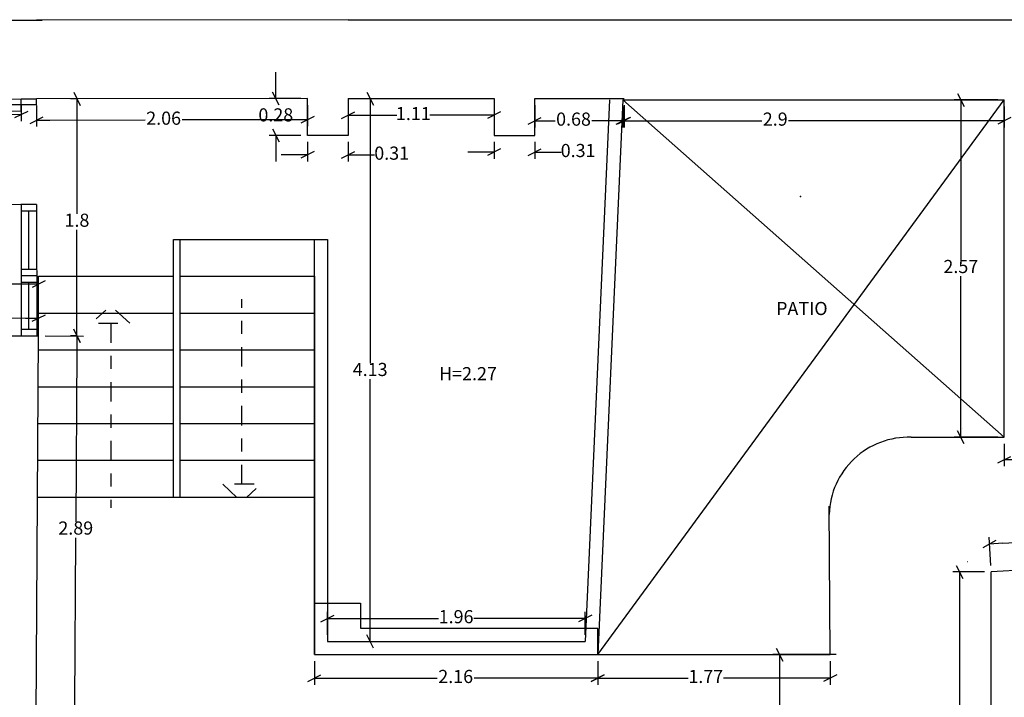
# Model space of a CAD drawing. Extents: x -1.9 to 27.8, y 15.9 to 36.4.
# Drawn here: x 8.7 to 16.2, y 25.8 to 31 of the extents above; entities that cross this region are included whole.
import ezdxf

# ---------------------------------------------------------------- set-up
doc = ezdxf.new("R2010")
doc.units = 0
doc.header["$MEASUREMENT"] = 0
doc.linetypes.add('DGN_STYLE_4', pattern=[0.295031, 0.147515, -0.073758, 0, -0.073758])
doc.layers.get('0').update_dxf_attribs({"color": 254, "linetype": 'CONTINUOUS'})
doc.layers.get('DEFPOINTS').update_dxf_attribs({"linetype": 'CONTINUOUS'})
doc.layers.add('NIVEL_1', color=254, linetype='CONTINUOUS')
doc.styles.add('STYLE-AVANT_GARDE_BOOK_BT', font='txt')
doc.dimstyles.get("Standard").update_dxf_attribs({"dimtxt": 0.18, "dimasz": 0.18, "dimexe": 0.18, "dimexo": 0.0625, "dimgap": 0.09, "dimtad": 0, "dimtih": 1, "dimtoh": 1, "dimdec": 4, "dimzin": 0, "dimtxsty": 'STANDARD', "dimcen": 0.09, "dimazin": 3, "dimtfac": 1, "dimtdec": 4, "dimtofl": 0, "dimtmove": 0, "dimatfit": 3, "dimtolj": 1, "dimtzin": 0})

# ---------------------------------------------------------------- blocks, each defined once
blk = doc.blocks.new('_OBLIQUE_0_5')
at = {"color": 0, "linetype": 'BYBLOCK'}
for p, q in [((0, 0), (-1, 0)), ((0.5, 0.25), (-0.5, -0.25))]:
    blk.add_line(p, q, dxfattribs=at)
blk = doc.blocks.new('*D51')
at = {"layer": 'DEFPOINTS', "color": 0, "linetype": 'CONTINUOUS'}
for p in [(4.4308, 30.3831), (8.6816, 30.3952), (8.6819, 30.2757)]:
    blk.add_point(p, dxfattribs=at)
at = {"layer": 'NIVEL_1', "color": 0, "linetype": 'CONTINUOUS'}
for p, q in [((4.4309, 30.3331), (4.4313, 30.2136)), ((8.6817, 30.3452), (8.6821, 30.2257)), ((4.5311, 30.2638), (6.3773, 30.2691)), ((8.5819, 30.2754), (6.6618, 30.2699))]:
    blk.add_line(p, q, dxfattribs=at)
at = {"layer": 'NIVEL_1', "color": 0, "linetype": 'CONTINUOUS', "xscale": 0.1, "yscale": 0.1, "zscale": 0.1}
for p, rotation in [((4.4311, 30.2636), 180.1637017947904), ((8.6819, 30.2757), 0.1637017947904311)]:
    blk.add_blockref('_OBLIQUE_0_5', p, dxfattribs=dict(at, rotation=rotation))
at = {"layer": 'NIVEL_1', "color": 0, "linetype": 'CONTINUOUS', "insert": (6.5196, 30.2695), "char_height": 0.1, "attachment_point": 5, "style": 'STYLE-AVANT_GARDE_BOOK_BT'}
blk.add_mtext('4.25', dxfattribs=at)
blk = doc.blocks.new('*D53')
at = {"layer": 'DEFPOINTS', "color": 0, "linetype": 'CONTINUOUS'}
for p in [(8.814, 28.5931), (9.1066, 28.5913), (8.7963, 25.6998)]:
    blk.add_point(p, dxfattribs=at)
at = {"layer": 'NIVEL_1', "color": 0, "linetype": 'CONTINUOUS'}
for p, q in [((8.864, 28.5928), (9.1566, 28.591)), ((9.106, 28.4913), (9.098, 27.1788)), ((9.0895, 25.798), (9.0972, 27.0566)), ((8.8463, 25.6995), (9.1389, 25.6977))]:
    blk.add_line(p, q, dxfattribs=at)
at = {"layer": 'NIVEL_1', "color": 0, "linetype": 'CONTINUOUS', "xscale": 0.1, "yscale": 0.1, "zscale": 0.1}
for p, rotation in [((9.1066, 28.5913), 89.64949036257022), ((9.0889, 25.698), 269.6494903625702)]:
    blk.add_blockref('_OBLIQUE_0_5', p, dxfattribs=dict(at, rotation=rotation))
at = {"layer": 'NIVEL_1', "color": 0, "linetype": 'CONTINUOUS', "insert": (9.0976, 27.1177), "char_height": 0.1, "attachment_point": 5, "style": 'STYLE-AVANT_GARDE_BOOK_BT'}
blk.add_mtext('2.89', dxfattribs=at)
blk = doc.blocks.new('*D54')
at = {"layer": 'DEFPOINTS', "color": 0, "linetype": 'CONTINUOUS'}
for p in [(10.8608, 30.118), (11.1708, 30.118), (10.8608, 29.9698)]:
    blk.add_point(p, dxfattribs=at)
at = {"layer": 'NIVEL_1', "color": 0, "linetype": 'CONTINUOUS'}
for p, q in [((10.8608, 30.068), (10.8608, 29.9198)), ((11.1708, 30.068), (11.1708, 29.9198)), ((10.7608, 29.9698), (10.6608, 29.9698)), ((11.2708, 29.9698), (11.3717, 29.9698))]:
    blk.add_line(p, q, dxfattribs=at)
at = {"layer": 'NIVEL_1', "color": 0, "linetype": 'CONTINUOUS', "xscale": 0.1, "yscale": 0.1, "zscale": 0.1}
for p, rotation in [((10.8608, 29.9698), 4.406569455636621e-08), ((11.1708, 29.9698), 180.0000000440657)]:
    blk.add_blockref('_OBLIQUE_0_5', p, dxfattribs=dict(at, rotation=rotation))
at = {"layer": 'NIVEL_1', "color": 0, "linetype": 'CONTINUOUS', "insert": (11.502, 29.9698), "char_height": 0.1, "attachment_point": 5, "style": 'STYLE-AVANT_GARDE_BOOK_BT'}
blk.add_mtext('0.31', dxfattribs=at)
blk = doc.blocks.new('*D55')
at = {"layer": 'DEFPOINTS', "color": 0, "linetype": 'CONTINUOUS'}
for p in [(11.1708, 30.398), (12.2808, 30.398), (12.2808, 30.2711)]:
    blk.add_point(p, dxfattribs=at)
at = {"layer": 'NIVEL_1', "color": 0, "linetype": 'CONTINUOUS'}
for p, q in [((11.1708, 30.348), (11.1708, 30.2211)), ((12.2808, 30.348), (12.2808, 30.2211)), ((11.2708, 30.2711), (11.5412, 30.2711)), ((12.1808, 30.2711), (11.7922, 30.2711))]:
    blk.add_line(p, q, dxfattribs=at)
at = {"layer": 'NIVEL_1', "color": 0, "linetype": 'CONTINUOUS', "xscale": 0.1, "yscale": 0.1, "zscale": 0.1, "rotation": 180}
blk.add_blockref('_OBLIQUE_0_5', (11.1708, 30.2711), dxfattribs=at)
at = {"layer": 'NIVEL_1', "color": 0, "linetype": 'CONTINUOUS', "xscale": 0.1, "yscale": 0.1, "zscale": 0.1}
blk.add_blockref('_OBLIQUE_0_5', (12.2808, 30.2711), dxfattribs=at)
at = {"layer": 'NIVEL_1', "color": 0, "linetype": 'CONTINUOUS', "insert": (11.6667, 30.2711), "char_height": 0.1, "attachment_point": 5, "style": 'STYLE-AVANT_GARDE_BOOK_BT'}
blk.add_mtext('1.11', dxfattribs=at)
blk = doc.blocks.new('*D56')
at = {"layer": 'DEFPOINTS', "color": 0, "linetype": 'CONTINUOUS'}
for p in [(12.2808, 30.118), (12.5908, 30.118), (12.5908, 29.9899)]:
    blk.add_point(p, dxfattribs=at)
at = {"layer": 'NIVEL_1', "color": 0, "linetype": 'CONTINUOUS'}
for p, q in [((12.2808, 30.068), (12.2808, 29.9399)), ((12.5908, 30.068), (12.5908, 29.9399)), ((12.1808, 29.9899), (12.0808, 29.9899)), ((12.6908, 29.9899), (12.7908, 29.9899))]:
    blk.add_line(p, q, dxfattribs=at)
at = {"layer": 'NIVEL_1', "color": 0, "linetype": 'CONTINUOUS', "xscale": 0.1, "yscale": 0.1, "zscale": 0.1}
blk.add_blockref('_OBLIQUE_0_5', (12.2808, 29.9899), dxfattribs=at)
at = {"layer": 'NIVEL_1', "color": 0, "linetype": 'CONTINUOUS', "xscale": 0.1, "yscale": 0.1, "zscale": 0.1, "rotation": 180}
blk.add_blockref('_OBLIQUE_0_5', (12.5908, 29.9899), dxfattribs=at)
at = {"layer": 'NIVEL_1', "color": 0, "linetype": 'CONTINUOUS', "insert": (12.921, 29.9899), "char_height": 0.1, "attachment_point": 5, "style": 'STYLE-AVANT_GARDE_BOOK_BT'}
blk.add_mtext('0.31', dxfattribs=at)
blk = doc.blocks.new('*D57')
at = {"layer": 'DEFPOINTS', "color": 0, "linetype": 'CONTINUOUS'}
for p in [(10.6201, 30.398), (10.8608, 30.398), (10.8608, 30.118)]:
    blk.add_point(p, dxfattribs=at)
at = {"layer": 'NIVEL_1', "color": 0, "linetype": 'CONTINUOUS'}
for p, q in [((10.6201, 30.498), (10.6201, 30.598)), ((10.8108, 30.398), (10.5701, 30.398)), ((10.8108, 30.118), (10.5701, 30.118)), ((10.6201, 30.018), (10.6201, 29.918))]:
    blk.add_line(p, q, dxfattribs=at)
at = {"layer": 'NIVEL_1', "color": 0, "linetype": 'CONTINUOUS', "xscale": 0.1, "yscale": 0.1, "zscale": 0.1}
for p, rotation in [((10.6201, 30.398), 270), ((10.6201, 30.118), 90)]:
    blk.add_blockref('_OBLIQUE_0_5', p, dxfattribs=dict(at, rotation=rotation))
at = {"layer": 'NIVEL_1', "color": 0, "linetype": 'CONTINUOUS', "insert": (10.6201, 30.2608), "char_height": 0.1, "attachment_point": 5, "style": 'STYLE-AVANT_GARDE_BOOK_BT'}
blk.add_mtext('0.28', dxfattribs=at)
blk = doc.blocks.new('*D58')
at = {"layer": 'DEFPOINTS', "color": 0, "linetype": 'CONTINUOUS'}
for p in [(13.0699, 26.168), (14.8399, 26.168), (14.8399, 25.9886)]:
    blk.add_point(p, dxfattribs=at)
at = {"layer": 'NIVEL_1', "color": 0, "linetype": 'CONTINUOUS'}
for p, q in [((13.0699, 26.118), (13.0699, 25.9386)), ((14.8399, 26.118), (14.8399, 25.9386)), ((13.1699, 25.9886), (13.7576, 25.9886)), ((14.7399, 25.9886), (14.0279, 25.9886))]:
    blk.add_line(p, q, dxfattribs=at)
at = {"layer": 'NIVEL_1', "color": 0, "linetype": 'CONTINUOUS', "xscale": 0.1, "yscale": 0.1, "zscale": 0.1, "rotation": 180}
blk.add_blockref('_OBLIQUE_0_5', (13.0699, 25.9886), dxfattribs=at)
at = {"layer": 'NIVEL_1', "color": 0, "linetype": 'CONTINUOUS', "xscale": 0.1, "yscale": 0.1, "zscale": 0.1}
blk.add_blockref('_OBLIQUE_0_5', (14.8399, 25.9886), dxfattribs=at)
at = {"layer": 'NIVEL_1', "color": 0, "linetype": 'CONTINUOUS', "insert": (13.8928, 25.9886), "char_height": 0.1, "attachment_point": 5, "style": 'STYLE-AVANT_GARDE_BOOK_BT'}
blk.add_mtext('1.77', dxfattribs=at)
blk = doc.blocks.new('*D59')
at = {"layer": 'DEFPOINTS', "color": 0, "linetype": 'CONTINUOUS'}
for p in [(10.9139, 26.168), (13.0699, 26.168), (13.0699, 25.9886)]:
    blk.add_point(p, dxfattribs=at)
at = {"layer": 'NIVEL_1', "color": 0, "linetype": 'CONTINUOUS'}
for p, q in [((10.9139, 26.118), (10.9139, 25.9386)), ((13.0699, 26.118), (13.0699, 25.9386)), ((11.0139, 25.9886), (11.8485, 25.9886)), ((12.9699, 25.9886), (12.1298, 25.9886))]:
    blk.add_line(p, q, dxfattribs=at)
at = {"layer": 'NIVEL_1', "color": 0, "linetype": 'CONTINUOUS', "xscale": 0.1, "yscale": 0.1, "zscale": 0.1, "rotation": 180}
blk.add_blockref('_OBLIQUE_0_5', (10.9139, 25.9886), dxfattribs=at)
at = {"layer": 'NIVEL_1', "color": 0, "linetype": 'CONTINUOUS', "xscale": 0.1, "yscale": 0.1, "zscale": 0.1}
blk.add_blockref('_OBLIQUE_0_5', (13.0699, 25.9886), dxfattribs=at)
at = {"layer": 'NIVEL_1', "color": 0, "linetype": 'CONTINUOUS', "insert": (11.9892, 25.9886), "char_height": 0.1, "attachment_point": 5, "style": 'STYLE-AVANT_GARDE_BOOK_BT'}
blk.add_mtext('2.16', dxfattribs=at)
blk = doc.blocks.new('*D60')
at = {"layer": 'DEFPOINTS', "color": 0, "linetype": 'CONTINUOUS'}
for p in [(11.1708, 30.398), (11.1708, 26.268), (11.3382, 26.268)]:
    blk.add_point(p, dxfattribs=at)
at = {"layer": 'NIVEL_1', "color": 0, "linetype": 'CONTINUOUS'}
for p, q in [((11.2208, 30.398), (11.3882, 30.398)), ((11.3382, 30.298), (11.3382, 28.3852)), ((11.3382, 26.368), (11.3382, 28.263)), ((11.2208, 26.268), (11.3882, 26.268))]:
    blk.add_line(p, q, dxfattribs=at)
at = {"layer": 'NIVEL_1', "color": 0, "linetype": 'CONTINUOUS', "xscale": 0.1, "yscale": 0.1, "zscale": 0.1}
for p, rotation in [((11.3382, 30.398), 90), ((11.3382, 26.268), 270)]:
    blk.add_blockref('_OBLIQUE_0_5', p, dxfattribs=dict(at, rotation=rotation))
at = {"layer": 'NIVEL_1', "color": 0, "linetype": 'CONTINUOUS', "insert": (11.3382, 28.3241), "char_height": 0.1, "attachment_point": 5, "style": 'STYLE-AVANT_GARDE_BOOK_BT'}
blk.add_mtext('4.13', dxfattribs=at)
blk = doc.blocks.new('*D67')
at = {"layer": 'DEFPOINTS', "color": 0, "linetype": 'CONTINUOUS'}
for p in [(9.1066, 30.396), (9.1566, 30.396), (9.1566, 28.5931)]:
    blk.add_point(p, dxfattribs=at)
at = {"layer": 'NIVEL_1', "color": 0, "linetype": 'CONTINUOUS'}
for p, q in [((9.1066, 30.396), (9.0566, 30.396)), ((9.1066, 30.296), (9.1066, 29.5207)), ((9.1066, 28.6931), (9.1066, 29.3985)), ((9.1066, 28.5931), (9.0566, 28.5931))]:
    blk.add_line(p, q, dxfattribs=at)
at = {"layer": 'NIVEL_1', "color": 0, "linetype": 'CONTINUOUS', "xscale": 0.1, "yscale": 0.1, "zscale": 0.1}
for p, rotation in [((9.1066, 30.396), 90), ((9.1066, 28.5931), 270)]:
    blk.add_blockref('_OBLIQUE_0_5', p, dxfattribs=dict(at, rotation=rotation))
at = {"layer": 'NIVEL_1', "color": 0, "linetype": 'CONTINUOUS', "insert": (9.1066, 29.4596), "char_height": 0.1, "attachment_point": 5, "style": 'STYLE-AVANT_GARDE_BOOK_BT'}
blk.add_mtext('1.8', dxfattribs=at)
blk = doc.blocks.new('*D68')
at = {"layer": 'DEFPOINTS', "color": 0, "linetype": 'CONTINUOUS'}
for p in [(12.9743, 26.4434), (11.0139, 26.268), (12.9743, 26.268)]:
    blk.add_point(p, dxfattribs=at)
at = {"layer": 'NIVEL_1', "color": 0, "linetype": 'CONTINUOUS'}
for p, q in [((11.0139, 26.318), (11.0139, 26.4934)), ((12.9743, 26.318), (12.9743, 26.4934)), ((11.1139, 26.4434), (11.8571, 26.4434)), ((12.8743, 26.4434), (12.1273, 26.4434))]:
    blk.add_line(p, q, dxfattribs=at)
at = {"layer": 'NIVEL_1', "color": 0, "linetype": 'CONTINUOUS', "xscale": 0.1, "yscale": 0.1, "zscale": 0.1, "rotation": 180}
blk.add_blockref('_OBLIQUE_0_5', (11.0139, 26.4434), dxfattribs=at)
at = {"layer": 'NIVEL_1', "color": 0, "linetype": 'CONTINUOUS', "xscale": 0.1, "yscale": 0.1, "zscale": 0.1}
blk.add_blockref('_OBLIQUE_0_5', (12.9743, 26.4434), dxfattribs=at)
at = {"layer": 'NIVEL_1', "color": 0, "linetype": 'CONTINUOUS', "insert": (11.9922, 26.4434), "char_height": 0.1, "attachment_point": 5, "style": 'STYLE-AVANT_GARDE_BOOK_BT'}
blk.add_mtext('1.96', dxfattribs=at)
blk = doc.blocks.new('*D71')
at = {"layer": 'DEFPOINTS', "color": 0, "linetype": 'CONTINUOUS'}
for p in [(8.7992, 30.3955), (10.8608, 30.398), (8.7994, 30.2346)]:
    blk.add_point(p, dxfattribs=at)
at = {"layer": 'NIVEL_1', "color": 0, "linetype": 'CONTINUOUS'}
for p, q in [((8.7992, 30.3455), (8.7994, 30.1846)), ((10.8608, 30.348), (10.861, 30.1871)), ((8.8994, 30.2347), (9.6257, 30.2356)), ((10.761, 30.237), (9.9071, 30.2359))]:
    blk.add_line(p, q, dxfattribs=at)
at = {"layer": 'NIVEL_1', "color": 0, "linetype": 'CONTINUOUS', "xscale": 0.1, "yscale": 0.1, "zscale": 0.1}
for p, rotation in [((8.7994, 30.2346), 180.0692094244196), ((10.861, 30.2371), 0.06920942441953848)]:
    blk.add_blockref('_OBLIQUE_0_5', p, dxfattribs=dict(at, rotation=rotation))
at = {"layer": 'NIVEL_1', "color": 0, "linetype": 'CONTINUOUS', "insert": (9.7664, 30.2358), "char_height": 0.1, "attachment_point": 5, "style": 'STYLE-AVANT_GARDE_BOOK_BT'}
blk.add_mtext('2.06', dxfattribs=at)
blk = doc.blocks.new('*D72')
at = {"layer": 'DEFPOINTS', "color": 0, "linetype": 'CONTINUOUS'}
for p in [(16.0533, 27.0114), (17.0387, 26.8508), (16.0652, 26.7968)]:
    blk.add_point(p, dxfattribs=at)
at = {"layer": 'NIVEL_1', "color": 0, "linetype": 'CONTINUOUS'}
for p, q in [((16.0625, 26.8467), (16.0506, 27.0613)), ((16.927, 27.0598), (16.6761, 27.0459)), ((17.036, 26.9007), (17.0241, 27.1153)), ((16.1532, 27.0169), (16.3961, 27.0304))]:
    blk.add_line(p, q, dxfattribs=at)
at = {"layer": 'NIVEL_1', "color": 0, "linetype": 'CONTINUOUS', "xscale": 0.1, "yscale": 0.1, "zscale": 0.1}
for p, rotation in [((17.0269, 27.0653), 3.173729126060572), ((16.0533, 27.0114), 183.1737291260606)]:
    blk.add_blockref('_OBLIQUE_0_5', p, dxfattribs=dict(at, rotation=rotation))
at = {"layer": 'NIVEL_1', "color": 0, "linetype": 'CONTINUOUS', "insert": (16.5361, 27.0381), "char_height": 0.1, "attachment_point": 5, "style": 'STYLE-AVANT_GARDE_BOOK_BT'}
blk.add_mtext('0.98', dxfattribs=at)
blk = doc.blocks.new('*D77')
at = {"layer": 'DEFPOINTS', "color": 0, "linetype": 'CONTINUOUS'}
for p in [(16.1648, 27.8209), (20.7648, 27.8209), (20.7648, 27.6512)]:
    blk.add_point(p, dxfattribs=at)
at = {"layer": 'NIVEL_1', "color": 0, "linetype": 'CONTINUOUS'}
for p, q in [((16.1648, 27.7709), (16.1648, 27.6012)), ((20.7648, 27.7709), (20.7648, 27.6012)), ((16.2648, 27.6512), (18.2928, 27.6512)), ((20.6648, 27.6512), (18.4988, 27.6512))]:
    blk.add_line(p, q, dxfattribs=at)
at = {"layer": 'NIVEL_1', "color": 0, "linetype": 'CONTINUOUS', "xscale": 0.1, "yscale": 0.1, "zscale": 0.1, "rotation": 180}
blk.add_blockref('_OBLIQUE_0_5', (16.1648, 27.6512), dxfattribs=at)
at = {"layer": 'NIVEL_1', "color": 0, "linetype": 'CONTINUOUS', "xscale": 0.1, "yscale": 0.1, "zscale": 0.1}
blk.add_blockref('_OBLIQUE_0_5', (20.7648, 27.6512), dxfattribs=at)
at = {"layer": 'NIVEL_1', "color": 0, "linetype": 'CONTINUOUS', "insert": (18.3958, 27.6512), "char_height": 0.1, "attachment_point": 5, "style": 'STYLE-AVANT_GARDE_BOOK_BT'}
blk.add_mtext('4.6', dxfattribs=at)
blk = doc.blocks.new('*D78')
at = {"layer": 'DEFPOINTS', "color": 0, "linetype": 'CONTINUOUS'}
for p in [(15.823, 26.7968), (16.0652, 26.7968), (16.0652, 24.5147)]:
    blk.add_point(p, dxfattribs=at)
at = {"layer": 'NIVEL_1', "color": 0, "linetype": 'CONTINUOUS'}
for p, q in [((16.0152, 26.7968), (15.773, 26.7968)), ((15.823, 26.6968), (15.823, 25.6985)), ((15.823, 24.6147), (15.823, 25.5764)), ((16.0152, 24.5147), (15.773, 24.5147))]:
    blk.add_line(p, q, dxfattribs=at)
at = {"layer": 'NIVEL_1', "color": 0, "linetype": 'CONTINUOUS', "xscale": 0.1, "yscale": 0.1, "zscale": 0.1}
for p, rotation in [((15.823, 26.7968), 90), ((15.823, 24.5147), 270)]:
    blk.add_blockref('_OBLIQUE_0_5', p, dxfattribs=dict(at, rotation=rotation))
at = {"layer": 'NIVEL_1', "color": 0, "linetype": 'CONTINUOUS', "insert": (15.823, 25.6374), "char_height": 0.1, "attachment_point": 5, "style": 'STYLE-AVANT_GARDE_BOOK_BT'}
blk.add_mtext('2.28', dxfattribs=at)
blk = doc.blocks.new('*D81')
at = {"layer": 'DEFPOINTS', "color": 0, "linetype": 'CONTINUOUS'}
for p in [(14.9344, 26.168), (14.454, 24.5146), (14.9342, 24.5145)]:
    blk.add_point(p, dxfattribs=at)
at = {"layer": 'NIVEL_1', "color": 0, "linetype": 'CONTINUOUS'}
for p, q in [((14.8844, 26.168), (14.4042, 26.1681)), ((14.4542, 26.0681), (14.4541, 25.3634)), ((14.454, 24.6146), (14.4541, 25.2413)), ((14.8842, 24.5145), (14.404, 24.5146))]:
    blk.add_line(p, q, dxfattribs=at)
at = {"layer": 'NIVEL_1', "color": 0, "linetype": 'CONTINUOUS', "xscale": 0.1, "yscale": 0.1, "zscale": 0.1}
for p, rotation in [((14.4542, 26.1681), 89.99333278221854), ((14.454, 24.5146), 269.9933327822185)]:
    blk.add_blockref('_OBLIQUE_0_5', p, dxfattribs=dict(at, rotation=rotation))
at = {"layer": 'NIVEL_1', "color": 0, "linetype": 'CONTINUOUS', "insert": (14.4541, 25.3023), "char_height": 0.1, "attachment_point": 5, "style": 'STYLE-AVANT_GARDE_BOOK_BT'}
blk.add_mtext('1.65', dxfattribs=at)
blk = doc.blocks.new('*D82')
at = {"layer": 'DEFPOINTS', "color": 0, "linetype": 'CONTINUOUS'}
for p in [(15.8339, 30.3877), (16.1648, 30.3877), (16.1648, 27.8209)]:
    blk.add_point(p, dxfattribs=at)
at = {"layer": 'NIVEL_1', "color": 0, "linetype": 'CONTINUOUS'}
for p, q in [((16.1148, 30.3877), (15.7839, 30.3877)), ((15.8339, 30.2877), (15.8339, 29.1685)), ((15.8339, 27.9209), (15.8339, 29.0464)), ((16.1148, 27.8209), (15.7839, 27.8209))]:
    blk.add_line(p, q, dxfattribs=at)
at = {"layer": 'NIVEL_1', "color": 0, "linetype": 'CONTINUOUS', "xscale": 0.1, "yscale": 0.1, "zscale": 0.1}
for p, rotation in [((15.8339, 30.3877), 90), ((15.8339, 27.8209), 270)]:
    blk.add_blockref('_OBLIQUE_0_5', p, dxfattribs=dict(at, rotation=rotation))
at = {"layer": 'NIVEL_1', "color": 0, "linetype": 'CONTINUOUS', "insert": (15.8339, 29.1075), "char_height": 0.1, "attachment_point": 5, "style": 'STYLE-AVANT_GARDE_BOOK_BT'}
blk.add_mtext('2.57', dxfattribs=at)
blk = doc.blocks.new('*D83')
at = {"layer": 'DEFPOINTS', "color": 0, "linetype": 'CONTINUOUS'}
for p in [(12.5908, 30.398), (13.2708, 30.398), (13.2708, 30.2288)]:
    blk.add_point(p, dxfattribs=at)
at = {"layer": 'NIVEL_1', "color": 0, "linetype": 'CONTINUOUS'}
for p, q in [((12.5908, 30.348), (12.5908, 30.1788)), ((13.2708, 30.348), (13.2708, 30.1788)), ((12.6908, 30.2288), (12.7462, 30.2288)), ((13.1708, 30.2288), (13.0261, 30.2288))]:
    blk.add_line(p, q, dxfattribs=at)
at = {"layer": 'NIVEL_1', "color": 0, "linetype": 'CONTINUOUS', "xscale": 0.1, "yscale": 0.1, "zscale": 0.1, "rotation": 180}
blk.add_blockref('_OBLIQUE_0_5', (12.5908, 30.2288), dxfattribs=at)
at = {"layer": 'NIVEL_1', "color": 0, "linetype": 'CONTINUOUS', "xscale": 0.1, "yscale": 0.1, "zscale": 0.1}
blk.add_blockref('_OBLIQUE_0_5', (13.2708, 30.2288), dxfattribs=at)
at = {"layer": 'NIVEL_1', "color": 0, "linetype": 'CONTINUOUS', "insert": (12.8861, 30.2288), "char_height": 0.1, "attachment_point": 5, "style": 'STYLE-AVANT_GARDE_BOOK_BT'}
blk.add_mtext('0.68', dxfattribs=at)
blk = doc.blocks.new('*D84')
at = {"layer": 'DEFPOINTS', "color": 0, "linetype": 'CONTINUOUS'}
for p in [(13.261, 30.3877), (16.1648, 30.3877), (16.1648, 30.2288)]:
    blk.add_point(p, dxfattribs=at)
at = {"layer": 'NIVEL_1', "color": 0, "linetype": 'CONTINUOUS'}
for p, q in [((13.261, 30.3377), (13.261, 30.1788)), ((16.1648, 30.3377), (16.1648, 30.1788)), ((13.361, 30.2288), (14.3193, 30.2288)), ((16.0648, 30.2288), (14.5233, 30.2288))]:
    blk.add_line(p, q, dxfattribs=at)
at = {"layer": 'NIVEL_1', "color": 0, "linetype": 'CONTINUOUS', "xscale": 0.1, "yscale": 0.1, "zscale": 0.1, "rotation": 180}
blk.add_blockref('_OBLIQUE_0_5', (13.261, 30.2288), dxfattribs=at)
at = {"layer": 'NIVEL_1', "color": 0, "linetype": 'CONTINUOUS', "xscale": 0.1, "yscale": 0.1, "zscale": 0.1}
blk.add_blockref('_OBLIQUE_0_5', (16.1648, 30.2288), dxfattribs=at)
at = {"layer": 'NIVEL_1', "color": 0, "linetype": 'CONTINUOUS', "insert": (14.4213, 30.2288), "char_height": 0.1, "attachment_point": 5, "style": 'STYLE-AVANT_GARDE_BOOK_BT'}
blk.add_mtext('2.9', dxfattribs=at)
blk = doc.blocks.new('*D87')
at = {"layer": 'DEFPOINTS', "color": 0, "linetype": 'CONTINUOUS'}
for p in [(8.8143, 28.7257), (6.964, 28.5973), (8.814, 28.5931)]:
    blk.add_point(p, dxfattribs=at)
at = {"layer": 'NIVEL_1', "color": 0, "linetype": 'CONTINUOUS'}
for p, q in [((6.9641, 28.6473), (6.9644, 28.7799)), ((7.0643, 28.7297), (7.631, 28.7284)), ((8.7143, 28.726), (7.9021, 28.7278)), ((8.8141, 28.6431), (8.8144, 28.7757))]:
    blk.add_line(p, q, dxfattribs=at)
at = {"layer": 'NIVEL_1', "color": 0, "linetype": 'CONTINUOUS', "xscale": 0.1, "yscale": 0.1, "zscale": 0.1}
for p, rotation in [((6.9643, 28.7299), 179.8700778201575), ((8.8143, 28.7257), 359.8700778201576)]:
    blk.add_blockref('_OBLIQUE_0_5', p, dxfattribs=dict(at, rotation=rotation))
at = {"layer": 'NIVEL_1', "color": 0, "linetype": 'CONTINUOUS', "insert": (7.7665, 28.7281), "char_height": 0.1, "attachment_point": 5, "style": 'STYLE-AVANT_GARDE_BOOK_BT'}
blk.add_mtext('1.85', dxfattribs=at)
blk = doc.blocks.new('*D90')
at = {"layer": 'DEFPOINTS', "color": 0, "linetype": 'CONTINUOUS'}
for p in [(8.8149, 28.9862), (4.4308, 28.6031), (8.814, 28.5931)]:
    blk.add_point(p, dxfattribs=at)
at = {"layer": 'NIVEL_1', "color": 0, "linetype": 'CONTINUOUS'}
for p, q in [((4.4309, 28.6531), (4.4318, 29.0462)), ((8.8141, 28.6431), (8.815, 29.0362)), ((4.5317, 28.9959), (6.5137, 28.9914)), ((8.7149, 28.9865), (6.7977, 28.9908))]:
    blk.add_line(p, q, dxfattribs=at)
at = {"layer": 'NIVEL_1', "color": 0, "linetype": 'CONTINUOUS', "xscale": 0.1, "yscale": 0.1, "zscale": 0.1}
for p, rotation in [((4.4317, 28.9962), 179.8700778218819), ((8.8149, 28.9862), 359.8700778218819)]:
    blk.add_blockref('_OBLIQUE_0_5', p, dxfattribs=dict(at, rotation=rotation))
at = {"layer": 'NIVEL_1', "color": 0, "linetype": 'CONTINUOUS', "insert": (6.6557, 28.9911), "char_height": 0.1, "attachment_point": 5, "style": 'STYLE-AVANT_GARDE_BOOK_BT'}
blk.add_mtext('4.38', dxfattribs=at)

msp = doc.modelspace()

# ---------------------------------------------------------------- linework, layer by layer
at = {"layer": 'NIVEL_1', "color": 7, "linetype": 'CONTINUOUS'}
for p, q in [((3.869, 30.9816), (8.841, 30.9946)), ((11.1708, 30.998), (8.7985, 30.9955)), ((11.1708, 30.998), (16.8034, 30.998)), ((4.4308, 30.3831), (8.6816, 30.3952)), ((8.7992, 30.3516), (7.9167, 30.3477)), ((8.6816, 30.3952), (8.7992, 30.3955)), ((8.6816, 30.3011), (8.6816, 30.3952)), ((10.8608, 30.398), (8.7992, 30.3955)), ((8.7992, 30.3516), (8.7992, 30.3955)), ((10.8608, 30.118), (10.8608, 30.398)), ((11.1708, 30.398), (12.2808, 30.398)), ((11.1708, 30.398), (11.1708, 30.118)), ((12.2808, 30.398), (12.2808, 30.118)), ((12.5908, 30.118), (12.5908, 30.398)), ((12.5908, 30.398), (13.2708, 30.398)), ((13.1609, 30.3873), (12.9743, 26.268)), ((13.261, 30.3877), (13.0699, 26.168)), ((13.0699, 26.168), (16.1648, 30.3877)), ((13.261, 30.3877), (16.1648, 30.3877)), ((16.1648, 27.8209), (13.261, 30.3877)), ((16.1648, 27.8209), (16.1648, 30.3877)), ((8.6816, 30.3011), (7.9169, 30.2977)), ((11.1708, 30.118), (10.8608, 30.118)), ((12.2808, 30.118), (12.5908, 30.118)), ((8.7992, 29.5924), (8.6792, 29.5918)), ((8.6816, 29.5923), (8.6824, 28.5934)), ((8.7994, 29.5424), (8.6816, 29.5418)), ((8.7389, 29.5421), (8.7389, 29.0986)), ((8.7992, 29.5924), (8.8, 28.5931)), ((9.8423, 27.3661), (9.8423, 29.3261)), ((9.8423, 29.3261), (11.0139, 29.3261)), ((9.8923, 27.3661), (9.8923, 29.3261)), ((10.9139, 26.3661), (10.9139, 29.3261)), ((11.0139, 29.3261), (11.0139, 26.268)), ((8.7996, 29.0989), (8.6827, 29.0984)), ((8.8029, 29.0489), (8.6829, 29.0484)), ((8.814, 28.5931), (8.814, 29.0461)), ((8.814, 29.0461), (9.8423, 29.0461)), ((9.8923, 29.0461), (10.9139, 29.0461)), ((10.9139, 29.0461), (10.9139, 26.168)), ((8.8032, 28.9989), (8.6821, 28.9984)), ((8.7389, 28.9986), (8.7389, 28.6481)), ((8.814, 28.7661), (9.8423, 28.7661)), ((9.8923, 28.7661), (10.9139, 28.7661)), ((8.6824, 28.6434), (8.8, 28.6431)), ((4.4308, 28.6031), (8.814, 28.5931)), ((6.964, 28.5973), (8.814, 28.5931)), ((8.7963, 25.6998), (8.814, 28.5931)), ((8.8133, 28.4861), (9.8423, 28.4861)), ((9.8923, 28.4861), (10.9139, 28.4861)), ((8.8116, 28.2061), (9.8423, 28.2061)), ((9.8923, 28.2061), (10.9139, 28.2061)), ((8.8099, 27.9261), (9.8423, 27.9261)), ((9.8923, 27.9261), (10.9139, 27.9261)), ((15.845, 27.8861), (15.8432, 27.8861)), ((15.4558, 27.8209), (16.1648, 27.8209)), ((8.8082, 27.6461), (9.8423, 27.6461)), ((9.8923, 27.6461), (10.9139, 27.6461)), ((8.8065, 27.3661), (9.8923, 27.3661)), ((9.8923, 27.3661), (10.9139, 27.3661)), ((14.8399, 26.168), (14.8322, 27.2974)), ((15.8863, 26.8725), (15.8845, 26.8725)), ((17.0387, 26.8508), (16.0652, 26.7968)), ((16.0652, 24.5147), (16.0652, 26.7968)), ((10.9139, 26.558), (11.2639, 26.558)), ((10.9139, 26.168), (10.9139, 26.558)), ((11.2639, 26.558), (11.2639, 26.368)), ((11.2639, 26.368), (13.0699, 26.368)), ((13.0699, 26.168), (13.0699, 26.368)), ((11.0139, 26.268), (12.9743, 26.268)), ((10.9139, 26.168), (13.0699, 26.168)), ((13.0699, 26.168), (14.8399, 26.168))]:
    msp.add_line(p, q, dxfattribs=at)
at = {"layer": 'NIVEL_1', "color": 8, "linetype": 'DGN_STYLE_4'}
for p, q in [((10.3611, 27.4645), (10.3611, 28.8731)), ((9.3636, 28.6885), (9.3636, 27.2846))]:
    msp.add_line(p, q, dxfattribs=at)
at = {"layer": 'NIVEL_1', "color": 8, "linetype": 'DGN_STYLE_4', "flags": 128}
for points in [[(9.5087, 28.6885), (9.3636, 28.8229), (9.2185, 28.6885), (9.5087, 28.6885)], [(10.216, 27.4645), (10.3611, 27.3302), (10.5062, 27.4645), (10.216, 27.4645)]]:
    msp.add_lwpolyline(points, close=True, dxfattribs=at)
at = {"layer": 'NIVEL_1', "color": 7, "linetype": 'CONTINUOUS'}
for centre, radius, start, end in [((8.6792, 30.3563), 0.7645, 184.38183, 270.24832), ((15.4349, 27.2183), 0.603, 88.01361, 178.42148)]:
    msp.add_arc(centre, radius, start, end, dxfattribs=at)
msp.add_point((14.6138, 29.6525), dxfattribs=at)

# ---------------------------------------------------------------- texts
at = {"layer": 'NIVEL_1', "color": 7, "linetype": 'CONTINUOUS', "style": 'STYLE-AVANT_GARDE_BOOK_BT'}
for s, p in [('PATIO', (14.4277, 28.751)), ('H=2.27', (11.8629, 28.2552))]:
    msp.add_text(s, height=0.1, dxfattribs=at).set_placement(p)

# ---------------------------------------------------------------- dimensions: what is measured, and where the dimension line sits
at = {"layer": 'NIVEL_1', "color": 5, "linetype": 'CONTINUOUS'}
for base, p1, p2, angle, picture, middle in [((10.6201, 30.398), (10.8608, 30.118), (10.8608, 30.398), 90, '*D57', (10.6201, 30.2608)), ((9.1066, 30.396), (9.1566, 28.5931), (9.1566, 30.396), 90, '*D67', (9.1066, 29.4596)), ((11.3382, 26.268), (11.1708, 30.398), (11.1708, 26.268), 270, '*D60', (11.3382, 28.3241)), ((15.8339, 30.3877), (16.1648, 27.8209), (16.1648, 30.3877), 90, '*D82', (15.8339, 29.1075)), ((8.6819, 30.2757), (4.4308, 30.3831), (8.6816, 30.3952), 0.1637, '*D51', (6.5196, 30.2695)), ((8.7994, 30.2346), (10.8608, 30.398), (8.7992, 30.3955), 180.06921, '*D71', (9.7664, 30.2358)), ((10.8608, 29.9698), (11.1708, 30.118), (10.8608, 30.118), 180, '*D54', (11.502, 29.9698)), ((12.5908, 29.9899), (12.2808, 30.118), (12.5908, 30.118), 0, '*D56', (12.921, 29.9899)), ((8.8149, 28.9862), (4.4308, 28.6031), (8.814, 28.5931), 359.87008, '*D90', (6.6557, 28.9911)), ((8.8143, 28.7257), (6.964, 28.5973), (8.814, 28.5931), 359.87008, '*D87', (7.7665, 28.7281)), ((9.1066, 28.5913), (8.7963, 25.6998), (8.814, 28.5931), 89.64949, '*D53', (9.0976, 27.1177)), ((16.05335, 27.01136), (17.03875, 26.8508), (16.06524, 26.79682), 183.17373, '*D72', (16.53608, 27.03813)), ((15.823, 26.7968), (16.0652, 24.5147), (16.0652, 26.7968), 90, '*D78', (15.823, 25.6374)), ((13.0699, 25.9886), (10.9139, 26.168), (13.0699, 26.168), 0, '*D59', (11.9892, 25.9886)), ((14.454, 24.5146), (14.9344, 26.168), (14.9342, 24.5145), 269.99333, '*D81', (14.4541, 25.3023))]:
    dim = msp.add_linear_dim(base=base, p1=p1, p2=p2, angle=angle, dimstyle='STANDARD', override={"dimtxt": 0.1, "dimasz": 0.1, "dimexe": 0.05, "dimexo": 0.05, "dimgap": 0.01, "dimdec": 2, "dimzin": 11, "dimtxsty": 'STYLE-AVANT_GARDE_BOOK_BT', "dimblk": '_OBLIQUE_0_5', "dimtdec": 2, "dimatfit": 1, "dimfrac": 2, "dimtolj": 0, "dimtzin": 11}, dxfattribs=at)
    dim.commit()
    dim.dimension.update_dxf_attribs({"geometry": picture, "text_midpoint": middle, "dimtype": 160})
for base, p1, p2, picture, middle in [((12.2808, 30.2711), (11.1708, 30.398), (12.2808, 30.398), '*D55', (11.6667, 30.2711)), ((13.2708, 30.2288), (12.5908, 30.398), (13.2708, 30.398), '*D83', (12.8861, 30.2288)), ((16.1648, 30.2288), (13.261, 30.3877), (16.1648, 30.3877), '*D84', (14.4213, 30.2288)), ((20.7648, 27.6512), (16.1648, 27.8209), (20.7648, 27.8209), '*D77', (18.3958, 27.6512)), ((12.9743, 26.4434), (11.0139, 26.268), (12.9743, 26.268), '*D68', (11.9922, 26.4434)), ((14.8399, 25.9886), (13.0699, 26.168), (14.8399, 26.168), '*D58', (13.8928, 25.9886))]:
    dim = msp.add_linear_dim(base=base, p1=p1, p2=p2, dimstyle='STANDARD', override={"dimtxt": 0.1, "dimasz": 0.1, "dimexe": 0.05, "dimexo": 0.05, "dimgap": 0.01, "dimdec": 2, "dimzin": 11, "dimtxsty": 'STYLE-AVANT_GARDE_BOOK_BT', "dimblk": '_OBLIQUE_0_5', "dimtdec": 2, "dimatfit": 1, "dimfrac": 2, "dimtolj": 0, "dimtzin": 11}, dxfattribs=at)
    dim.commit()
    dim.dimension.update_dxf_attribs({"geometry": picture, "text_midpoint": middle, "dimtype": 160})

doc.saveas('drawing.dxf')
